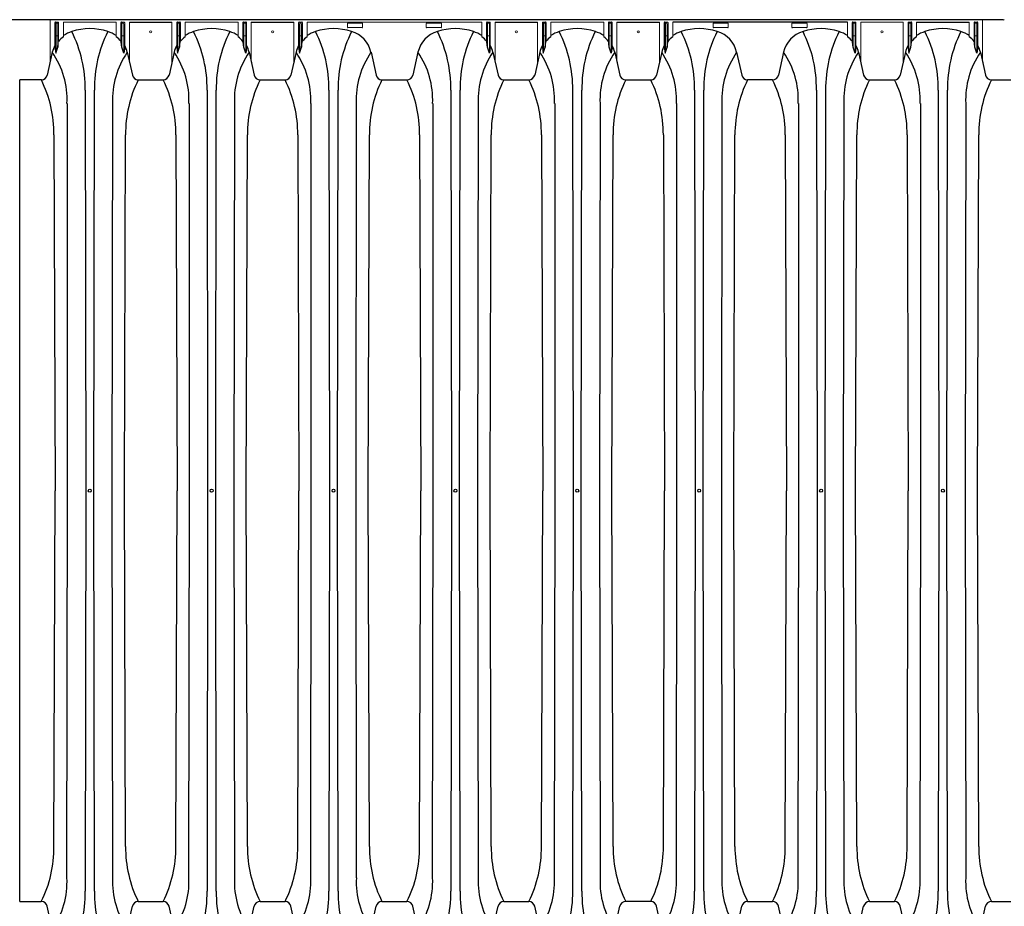
# Model space of a CAD drawing. Units: inches. Extents: x -4902 to 2763, y -2141 to 6314.
# Drawn here: x -792 to -720, y -1294 to -1229 of the extents above; entities that cross this region are included whole.
import ezdxf

# ---------------------------------------------------------------- set-up
doc = ezdxf.new("R2010")
doc.units = ezdxf.units.IN
doc.header["$MEASUREMENT"] = 0
doc.layers.add('45in Chamber', color=7, linetype='Continuous')
doc.layers.add('TEXT', color=7, linetype='Continuous')

# ---------------------------------------------------------------- blocks, each defined once
blk = doc.blocks.new('Chambers')
at = {"layer": '45in Chamber'}
for p, q in [((-89.731, 38.88), (-171.723, 38.88)), ((-167.909, 38.549), (-167.909, 36.125)), ((-167.744, 38.549), (-167.744, 36.613)), ((-161.829, 38.675), (-158.317, 38.675)), ((-157.853, 38.549), (-157.853, 36.125)), ((-157.687, 38.549), (-157.687, 36.613)), ((-151.773, 38.675), (-148.261, 38.675)), ((-147.797, 38.549), (-147.797, 36.125)), ((-147.631, 38.549), (-147.631, 36.613)), ((-131.66, 38.675), (-128.149, 38.675)), ((-127.684, 38.549), (-127.684, 36.125)), ((-127.519, 38.549), (-127.519, 36.613)), ((-121.604, 38.675), (-118.092, 38.675)), ((-117.628, 38.549), (-117.628, 36.125)), ((-117.462, 38.549), (-117.462, 36.613)), ((-102.586, 38.675), (-116.998, 38.675)), ((-96.885, 38.675), (-92.53, 38.675)), ((-167.981, 36.617), (-167.909, 36.125)), ((-167.909, 36.125), (-167.744, 36.613)), ((-167.744, 36.613), (-167.671, 37.216)), ((-162.459, 36.613), (-162.531, 37.216)), ((-162.294, 36.125), (-162.459, 36.613)), ((-162.221, 36.617), (-162.294, 36.125)), ((-157.925, 36.617), (-157.853, 36.125)), ((-157.853, 36.125), (-157.687, 36.613)), ((-157.687, 36.613), (-157.615, 37.216)), ((-152.403, 36.613), (-152.475, 37.216)), ((-152.237, 36.125), (-152.403, 36.613)), ((-152.165, 36.617), (-152.237, 36.125)), ((-147.869, 36.617), (-147.797, 36.125)), ((-147.797, 36.125), (-147.631, 36.613)), ((-147.631, 36.613), (-147.559, 37.216)), ((-132.29, 36.613), (-132.363, 37.216)), ((-132.125, 36.125), (-132.29, 36.613)), ((-132.053, 36.617), (-132.125, 36.125)), ((-127.756, 36.617), (-127.684, 36.125)), ((-127.684, 36.125), (-127.519, 36.613)), ((-127.519, 36.613), (-127.446, 37.216)), ((-122.234, 36.613), (-122.306, 37.216)), ((-122.069, 36.125), (-122.234, 36.613)), ((-121.996, 36.617), (-122.069, 36.125)), ((-117.7, 36.617), (-117.628, 36.125)), ((-117.628, 36.125), (-117.462, 36.613)), ((-117.462, 36.613), (-117.39, 37.216)), ((-102.122, 36.613), (-102.194, 37.216)), ((-101.956, 36.125), (-102.122, 36.613)), ((-101.884, 36.617), (-101.956, 36.125)), ((-97.588, 36.617), (-97.515, 36.125)), ((-97.515, 36.125), (-97.35, 36.613)), ((-97.35, 36.613), (-97.278, 37.216)), ((-92.065, 36.613), (-92.138, 37.216)), ((-91.9, 36.125), (-92.065, 36.613)), ((-91.828, 36.617), (-91.9, 36.125)), ((-168.193, 36.186), (-168.616, 34.312)), ((-162.01, 36.186), (-161.587, 34.312)), ((-158.137, 36.186), (-158.56, 34.312)), ((-151.954, 36.186), (-151.53, 34.312)), ((-148.08, 36.186), (-148.504, 34.312)), ((-141.897, 36.186), (-141.474, 34.312)), ((-138.024, 36.186), (-138.447, 34.312)), ((-131.841, 36.186), (-131.418, 34.312)), ((-127.968, 36.186), (-128.391, 34.312)), ((-121.785, 36.186), (-121.362, 34.312)), ((-117.912, 36.186), (-118.335, 34.312)), ((-111.729, 36.186), (-111.305, 34.312)), ((-107.855, 36.186), (-108.279, 34.312)), ((-101.672, 36.186), (-101.249, 34.312)), ((-97.799, 36.186), (-98.222, 34.312)), ((-91.616, 36.186), (-91.193, 34.312)), ((-169.098, 33.913), (-170.884, 33.913)), ((-170.884, -33.911), (-170.884, 33.913)), ((-161.104, 33.913), (-159.041, 33.913)), ((-151.047, 33.913), (-148.985, 33.913)), ((-140.991, 33.913), (-138.93, 33.913)), ((-130.935, 33.913), (-128.873, 33.913)), ((-120.879, 33.913), (-118.816, 33.913)), ((-108.762, 33.913), (-110.824, 33.913)), ((-100.766, 33.913), (-98.705, 33.913)), ((-90.71, 33.913), (-89.094, 33.913)), ((-165.483, 33.072), (-165.434, 0)), ((-164.769, 0), (-164.72, 33.072)), ((-155.427, 33.072), (-155.377, 0)), ((-154.713, 0), (-154.664, 33.072)), ((-145.37, 33.072), (-145.321, 0)), ((-144.657, 0), (-144.607, 33.072)), ((-135.314, 33.072), (-135.265, 0)), ((-134.6, 0), (-134.551, 33.072)), ((-125.258, 33.072), (-125.209, 0)), ((-124.544, 0), (-124.495, 33.072)), ((-115.202, 33.072), (-115.152, 0)), ((-114.488, 0), (-114.439, 33.072)), ((-105.145, 33.072), (-105.096, 0)), ((-104.432, 0), (-104.382, 33.072)), ((-95.089, 33.072), (-95.04, 0)), ((-94.375, 0), (-94.326, 33.072)), ((-166.933, 0), (-166.933, 31.967)), ((-163.22, 31.967), (-163.269, 0)), ((-156.877, 0), (-156.877, 31.967)), ((-153.164, 31.967), (-153.213, 0)), ((-146.821, 0), (-146.821, 31.967)), ((-143.108, 31.967), (-143.157, 0)), ((-136.765, 0), (-136.765, 31.967)), ((-133.052, 31.967), (-133.101, 0)), ((-126.708, 0), (-126.708, 31.967)), ((-122.995, 31.967), (-123.044, 0)), ((-116.652, 0), (-116.652, 31.967)), ((-112.939, 31.967), (-112.988, 0)), ((-106.596, 0), (-106.596, 31.967)), ((-102.883, 31.967), (-102.932, 0)), ((-96.54, 0), (-96.54, 31.967)), ((-92.827, 31.967), (-92.876, 0)), ((-168.056, 29.373), (-167.957, 0)), ((-162.246, 0), (-162.147, 29.373)), ((-158, 29.373), (-157.901, 0)), ((-152.19, 0), (-152.09, 29.373)), ((-147.944, 29.373), (-147.844, 0)), ((-142.133, 0), (-142.034, 29.373)), ((-137.887, 29.373), (-137.788, 0)), ((-132.077, 0), (-131.978, 29.373)), ((-127.831, 29.373), (-127.732, 0)), ((-122.021, 0), (-121.922, 29.373)), ((-117.775, 29.373), (-117.676, 0)), ((-111.965, 0), (-111.865, 29.373)), ((-107.719, 29.373), (-107.619, 0)), ((-101.908, 0), (-101.809, 29.373)), ((-97.662, 29.373), (-97.563, 0)), ((-91.852, 0), (-91.753, 29.373)), ((-168.056, -29.373), (-167.957, 0)), ((-166.982, -31.967), (-166.933, 0)), ((-165.434, 0), (-165.483, -33.072)), ((-164.72, -33.072), (-164.769, 0)), ((-163.269, 0), (-163.22, -31.967)), ((-162.147, -29.373), (-162.246, 0)), ((-158, -29.373), (-157.901, 0)), ((-156.926, -31.967), (-156.877, 0)), ((-155.377, 0), (-155.427, -33.072)), ((-154.664, -33.072), (-154.713, 0)), ((-153.213, 0), (-153.164, -31.967)), ((-152.09, -29.373), (-152.19, 0)), ((-147.944, -29.373), (-147.844, 0)), ((-146.87, -31.967), (-146.821, 0)), ((-145.321, 0), (-145.37, -33.072)), ((-144.607, -33.072), (-144.657, 0)), ((-143.157, 0), (-143.108, -31.967)), ((-142.034, -29.373), (-142.133, 0)), ((-137.887, -29.373), (-137.788, 0)), ((-136.814, -31.967), (-136.765, 0)), ((-135.265, 0), (-135.314, -33.072)), ((-134.551, -33.072), (-134.6, 0)), ((-133.101, 0), (-133.052, -31.967)), ((-131.978, -29.373), (-132.077, 0)), ((-127.831, -29.373), (-127.732, 0)), ((-126.757, -31.967), (-126.708, 0)), ((-125.209, 0), (-125.258, -33.072)), ((-124.495, -33.072), (-124.544, 0)), ((-123.044, 0), (-122.995, -31.967)), ((-121.922, -29.373), (-122.021, 0)), ((-117.775, -29.373), (-117.676, 0)), ((-116.701, -31.967), (-116.652, 0)), ((-115.152, 0), (-115.202, -33.072)), ((-114.439, -33.072), (-114.488, 0)), ((-112.988, 0), (-112.939, -31.967)), ((-111.865, -29.373), (-111.965, 0)), ((-107.719, -29.373), (-107.619, 0)), ((-106.645, -31.967), (-106.596, 0)), ((-105.096, 0), (-105.145, -33.072)), ((-104.382, -33.072), (-104.432, 0)), ((-102.932, 0), (-102.883, -31.967)), ((-101.809, -29.373), (-101.908, 0)), ((-97.662, -29.373), (-97.563, 0)), ((-96.589, -31.967), (-96.54, 0)), ((-95.04, 0), (-95.089, -33.072)), ((-94.326, -33.072), (-94.375, 0)), ((-92.876, 0), (-92.827, -31.967)), ((-91.753, -29.373), (-91.852, 0)), ((-170.884, -33.911), (-169.099, -33.913)), ((-161.104, -33.913), (-159.043, -33.913)), ((-151.047, -33.913), (-148.987, -33.913)), ((-140.991, -33.913), (-138.93, -33.913)), ((-130.935, -33.913), (-128.874, -33.913)), ((-118.818, -33.913), (-120.879, -33.913)), ((-110.822, -33.913), (-108.762, -33.913)), ((-100.766, -33.913), (-98.705, -33.913)), ((-90.71, -33.913), (-89.094, -33.913)), ((-168.193, -36.186), (-168.616, -34.312)), ((-162.01, -36.186), (-161.587, -34.312)), ((-158.137, -36.186), (-158.56, -34.312)), ((-151.954, -36.186), (-151.53, -34.312)), ((-148.08, -36.186), (-148.504, -34.312)), ((-141.897, -36.186), (-141.474, -34.312)), ((-138.024, -36.186), (-138.447, -34.312)), ((-131.841, -36.186), (-131.418, -34.312)), ((-127.968, -36.186), (-128.391, -34.312)), ((-121.785, -36.186), (-121.362, -34.312)), ((-117.912, -36.186), (-118.335, -34.312)), ((-111.729, -36.186), (-111.305, -34.312)), ((-107.855, -36.186), (-108.279, -34.312)), ((-101.672, -36.186), (-101.249, -34.312)), ((-97.799, -36.186), (-98.222, -34.312)), ((-91.616, -36.186), (-91.193, -34.312))]:
    blk.add_line(p, q, dxfattribs=at)
at = {"layer": '45in Chamber', "linetype": 'Continuous', "lineweight": 15}
for p, q in [((-168.374, 35.386), (-168.374, 38.88)), ((-167.981, 36.617), (-167.981, 38.622)), ((-167.931, 38.672), (-167.721, 38.672)), ((-167.794, 38.599), (-167.859, 38.599)), ((-167.671, 38.622), (-167.671, 37.216)), ((-167.279, 38.675), (-167.279, 37.465)), ((-162.924, 38.675), (-167.279, 38.675)), ((-162.924, 37.465), (-162.924, 38.675)), ((-162.531, 37.216), (-162.531, 38.622)), ((-162.481, 38.672), (-162.271, 38.672)), ((-162.459, 38.549), (-162.459, 36.613)), ((-162.344, 38.599), (-162.409, 38.599)), ((-162.294, 36.125), (-162.294, 38.549)), ((-162.221, 38.622), (-162.221, 36.617)), ((-161.829, 35.386), (-161.829, 38.675)), ((-158.317, 35.386), (-158.317, 38.675)), ((-157.925, 36.617), (-157.925, 38.622)), ((-157.875, 38.672), (-157.665, 38.672)), ((-157.737, 38.599), (-157.803, 38.599)), ((-157.615, 38.622), (-157.615, 37.216)), ((-157.223, 38.675), (-157.223, 37.465)), ((-152.867, 38.675), (-157.223, 38.675)), ((-152.867, 37.465), (-152.867, 38.675)), ((-152.475, 37.216), (-152.475, 38.622)), ((-152.425, 38.672), (-152.215, 38.672)), ((-152.403, 38.549), (-152.403, 36.613)), ((-152.287, 38.599), (-152.353, 38.599)), ((-152.237, 36.125), (-152.237, 38.549)), ((-152.165, 38.622), (-152.165, 36.617)), ((-151.773, 35.386), (-151.773, 38.675)), ((-148.261, 35.386), (-148.261, 38.675)), ((-147.869, 36.617), (-147.869, 38.622)), ((-147.819, 38.672), (-147.609, 38.672)), ((-147.681, 38.599), (-147.747, 38.599)), ((-147.559, 38.622), (-147.559, 37.216)), ((-147.167, 38.675), (-147.167, 37.465)), ((-132.755, 38.675), (-147.167, 38.675)), ((-143.832, 38.258), (-143.832, 38.562)), ((-143.801, 38.594), (-142.621, 38.594)), ((-142.621, 38.226), (-143.801, 38.226)), ((-142.59, 38.562), (-142.59, 38.258)), ((-137.332, 38.258), (-137.332, 38.562)), ((-137.301, 38.594), (-136.121, 38.594)), ((-136.121, 38.226), (-137.301, 38.226)), ((-136.09, 38.562), (-136.09, 38.258)), ((-132.755, 37.465), (-132.755, 38.675)), ((-132.363, 37.216), (-132.363, 38.622)), ((-132.313, 38.672), (-132.103, 38.672)), ((-132.29, 38.549), (-132.29, 36.613)), ((-132.175, 38.599), (-132.24, 38.599)), ((-132.125, 36.125), (-132.125, 38.549)), ((-132.053, 38.622), (-132.053, 36.617)), ((-131.66, 35.386), (-131.66, 38.675)), ((-128.149, 35.386), (-128.149, 38.675)), ((-127.756, 36.617), (-127.756, 38.622)), ((-127.706, 38.672), (-127.496, 38.672)), ((-127.569, 38.599), (-127.634, 38.599)), ((-127.446, 38.622), (-127.446, 37.216)), ((-127.054, 38.675), (-127.054, 37.465)), ((-122.699, 38.675), (-127.054, 38.675)), ((-122.699, 37.465), (-122.699, 38.675)), ((-122.306, 37.216), (-122.306, 38.622)), ((-122.256, 38.672), (-122.046, 38.672)), ((-122.234, 38.549), (-122.234, 36.613)), ((-122.119, 38.599), (-122.184, 38.599)), ((-122.069, 36.125), (-122.069, 38.549)), ((-121.996, 38.622), (-121.996, 36.617)), ((-121.604, 35.386), (-121.604, 38.675)), ((-118.092, 35.386), (-118.092, 38.675)), ((-117.7, 36.617), (-117.7, 38.622)), ((-117.65, 38.672), (-117.44, 38.672)), ((-117.512, 38.599), (-117.578, 38.599)), ((-117.39, 38.622), (-117.39, 37.216)), ((-116.998, 38.675), (-116.998, 37.465)), ((-113.663, 38.258), (-113.663, 38.562)), ((-113.632, 38.594), (-112.452, 38.594)), ((-112.452, 38.226), (-113.632, 38.226)), ((-112.421, 38.562), (-112.421, 38.258)), ((-107.163, 38.258), (-107.163, 38.562)), ((-107.132, 38.594), (-105.952, 38.594)), ((-105.952, 38.226), (-107.132, 38.226)), ((-105.921, 38.562), (-105.921, 38.258)), ((-102.586, 37.465), (-102.586, 38.675)), ((-102.194, 37.216), (-102.194, 38.622)), ((-102.144, 38.672), (-101.934, 38.672)), ((-102.122, 38.549), (-102.122, 36.613)), ((-102.006, 38.599), (-102.072, 38.599)), ((-101.956, 36.125), (-101.956, 38.549)), ((-101.884, 38.622), (-101.884, 36.617)), ((-97.98, 38.675), (-101.492, 38.675)), ((-101.492, 35.386), (-101.492, 38.675)), ((-97.98, 38.675), (-97.98, 35.386)), ((-97.588, 38.622), (-97.588, 36.617)), ((-97.328, 38.672), (-97.538, 38.672)), ((-97.515, 36.125), (-97.515, 38.549)), ((-97.465, 38.599), (-97.4, 38.599)), ((-97.35, 38.549), (-97.35, 36.613)), ((-97.278, 38.622), (-97.278, 37.216)), ((-96.885, 37.465), (-96.885, 38.675)), ((-92.53, 37.465), (-92.53, 38.675)), ((-92.138, 37.216), (-92.138, 38.622)), ((-92.088, 38.672), (-91.877, 38.672)), ((-92.065, 38.549), (-92.065, 36.613)), ((-91.95, 38.599), (-92.015, 38.599)), ((-91.9, 36.125), (-91.9, 38.549)), ((-91.828, 38.622), (-91.828, 36.617)), ((-91.435, 35.386), (-91.435, 38.88)), ((-167.859, 37.533), (-167.794, 37.533)), ((-162.409, 37.533), (-162.344, 37.533)), ((-157.803, 37.533), (-157.737, 37.533)), ((-152.353, 37.533), (-152.287, 37.533)), ((-147.747, 37.533), (-147.681, 37.533)), ((-132.24, 37.533), (-132.175, 37.533)), ((-127.634, 37.533), (-127.569, 37.533)), ((-122.184, 37.533), (-122.119, 37.533)), ((-117.578, 37.533), (-117.512, 37.533)), ((-102.072, 37.533), (-102.006, 37.533)), ((-97.4, 37.533), (-97.465, 37.533)), ((-92.015, 37.533), (-91.95, 37.533))]:
    blk.add_line(p, q, dxfattribs=at)
for centre in [(-160.073, 37.88), (-150.017, 37.88), (-129.904, 37.88), (-119.848, 37.88), (-99.736, 37.88)]:
    blk.add_circle(centre, 0.0899, dxfattribs=at)
at = {"layer": '45in Chamber'}
for centre in [(-165.101, 0), (-155.045, 0), (-144.989, 0), (-134.933, 0), (-124.876, 0), (-114.82, 0), (-104.764, 0), (-94.708, 0)]:
    blk.add_circle(centre, 0.121, dxfattribs=at)
for centre, radius, start, end in [((-167.932, 38.622), 0.0499, 89.887, 180.113), ((-167.721, 38.622), 0.0499, 359.887, 90.113), ((-162.482, 38.622), 0.0499, 89.88698, 180.11383), ((-162.271, 38.622), 0.0499, 359.88617, 90.11302), ((-157.875, 38.622), 0.0499, 89.887, 180.113), ((-157.665, 38.622), 0.0499, 359.887, 90.113), ((-152.425, 38.622), 0.0499, 89.88698, 180.11383), ((-152.215, 38.622), 0.0499, 359.88617, 90.11302), ((-147.819, 38.622), 0.0499, 89.887, 180.113), ((-147.609, 38.622), 0.0499, 359.887, 90.113), ((-143.801, 38.562), 0.0312, 89.9937, 180.00437), ((-143.801, 38.258), 0.0312, 179.99563, 270.0063), ((-142.621, 38.562), 0.0312, 359.99563, 90.0063), ((-142.621, 38.258), 0.0312, 269.9937, 0.00437), ((-137.301, 38.562), 0.0312, 89.9937, 180.00437), ((-137.301, 38.258), 0.0312, 179.99563, 270.0063), ((-136.121, 38.562), 0.0312, 359.99563, 90.0063), ((-136.121, 38.258), 0.0312, 269.9937, 0.00437), ((-132.313, 38.622), 0.0499, 89.88698, 180.11383), ((-132.102, 38.622), 0.0499, 359.88617, 90.11302), ((-127.707, 38.622), 0.0499, 89.887, 180.113), ((-127.496, 38.622), 0.0499, 359.887, 90.113), ((-122.257, 38.622), 0.0499, 89.88698, 180.11383), ((-122.046, 38.622), 0.0499, 359.88617, 90.11302), ((-117.65, 38.622), 0.0499, 89.887, 180.113), ((-117.44, 38.622), 0.0499, 359.887, 90.113), ((-113.632, 38.562), 0.0312, 89.9937, 180.00437), ((-113.632, 38.258), 0.0312, 179.99563, 270.0063), ((-112.452, 38.562), 0.0312, 359.99563, 90.0063), ((-112.452, 38.258), 0.0312, 269.9937, 0.00437), ((-107.132, 38.562), 0.0312, 89.9937, 180.00437), ((-107.132, 38.258), 0.0312, 179.99563, 270.0063), ((-105.952, 38.562), 0.0312, 359.99563, 90.0063), ((-105.952, 38.258), 0.0312, 269.9937, 0.00437), ((-102.144, 38.622), 0.0499, 89.88698, 180.11383), ((-101.934, 38.622), 0.0499, 359.88617, 90.11302), ((-97.538, 38.622), 0.0499, 89.88698, 180.11383), ((-97.327, 38.622), 0.0499, 359.88617, 90.11302), ((-92.088, 38.622), 0.0499, 89.88698, 180.11383), ((-91.877, 38.622), 0.0499, 359.88617, 90.11302), ((-165.695, 35.349), 2.643, 126.81213, 138.8874), ((-165.936, 35.678), 2.313, 106.41653, 125.48801), ((-165.101, 33.437), 4.702, 71.54231, 108.45769), ((-175.844, 33.234), 10.363, 359.10668, 26.7425), ((-154.359, 33.234), 10.363, 153.25739, 180.89335), ((-164.267, 35.678), 2.313, 54.51201, 73.58347), ((-164.579, 35.27), 2.749, 41.36943, 52.97373), ((-155.639, 35.349), 2.643, 126.81213, 138.8874), ((-155.88, 35.678), 2.313, 106.41653, 125.48801), ((-155.045, 33.437), 4.702, 71.54231, 108.45769), ((-165.788, 33.234), 10.363, 359.10668, 26.7425), ((-144.302, 33.234), 10.363, 153.25739, 180.89335), ((-154.21, 35.678), 2.313, 54.51201, 73.58347), ((-154.523, 35.27), 2.749, 41.36943, 52.97373), ((-145.583, 35.349), 2.643, 126.81213, 138.8874), ((-145.824, 35.678), 2.313, 106.41653, 125.48801), ((-144.989, 33.437), 4.702, 71.54231, 108.45769), ((-155.732, 33.234), 10.363, 359.10668, 26.7425), ((-134.246, 33.234), 10.363, 153.25739, 180.89335), ((-144.154, 35.678), 2.313, 12.69598, 73.58347), ((-135.767, 35.678), 2.313, 106.41653, 167.30402), ((-134.933, 33.437), 4.702, 71.54231, 108.45769), ((-145.675, 33.234), 10.363, 359.10668, 26.7425), ((-124.19, 33.234), 10.363, 153.25739, 180.89335), ((-134.098, 35.678), 2.313, 54.51201, 73.58347), ((-134.41, 35.27), 2.749, 41.36943, 52.97373), ((-125.47, 35.349), 2.643, 126.81213, 138.8874), ((-125.711, 35.678), 2.313, 106.41653, 125.48801), ((-124.876, 33.437), 4.702, 71.54231, 108.45769), ((-135.619, 33.234), 10.363, 359.10668, 26.7425), ((-114.134, 33.234), 10.363, 153.25739, 180.89335), ((-124.042, 35.678), 2.313, 54.51201, 73.58347), ((-124.354, 35.27), 2.749, 41.36943, 52.97373), ((-115.414, 35.349), 2.643, 126.81213, 138.8874), ((-115.655, 35.678), 2.313, 106.41653, 125.48801), ((-114.82, 33.437), 4.702, 71.54194, 108.45877), ((-125.563, 33.234), 10.363, 359.10668, 26.7425), ((-104.077, 33.234), 10.363, 153.25739, 180.89335), ((-113.985, 35.678), 2.313, 12.69598, 73.58347), ((-105.599, 35.678), 2.313, 106.41653, 167.30402), ((-104.764, 33.437), 4.702, 71.54139, 108.45861), ((-115.507, 33.234), 10.363, 359.10668, 26.7425), ((-94.021, 33.234), 10.363, 153.25739, 180.89335), ((-103.929, 35.678), 2.313, 54.51199, 73.58359), ((-104.242, 35.27), 2.749, 41.36943, 52.97373), ((-95.23, 35.27), 2.749, 127.02627, 138.63057), ((-95.542, 35.678), 2.313, 106.41653, 125.48801), ((-94.708, 33.437), 4.702, 71.5414, 108.4586), ((-105.45, 33.234), 10.363, 359.10668, 26.7425), ((-83.965, 33.234), 10.363, 153.25739, 180.89335), ((-93.873, 35.678), 2.313, 54.51199, 73.58359), ((-94.185, 35.27), 2.749, 41.36943, 52.97373), ((-165.936, 35.678), 2.313, 152.1449, 167.30402), ((-164.267, 35.678), 2.313, 12.69598, 27.85513), ((-155.88, 35.678), 2.313, 152.1449, 167.30402), ((-154.21, 35.678), 2.313, 12.69598, 27.85513), ((-145.824, 35.678), 2.313, 152.1449, 167.30402), ((-134.098, 35.678), 2.313, 12.69598, 27.85513), ((-125.711, 35.678), 2.313, 152.1449, 167.30402), ((-124.042, 35.678), 2.313, 12.69598, 27.85513), ((-115.655, 35.678), 2.313, 152.1449, 167.30402), ((-103.929, 35.678), 2.313, 12.69598, 27.85513), ((-95.542, 35.678), 2.313, 152.14491, 167.30402), ((-93.873, 35.678), 2.313, 12.69598, 27.85513), ((-173.872, 32.273), 6.897, 357.45171, 34.56636), ((-156.331, 32.273), 6.897, 145.43364, 182.54827), ((-163.816, 32.273), 6.897, 357.45171, 34.56636), ((-146.274, 32.273), 6.897, 145.43364, 182.54827), ((-153.76, 32.273), 6.897, 357.45171, 34.56636), ((-136.218, 32.273), 6.897, 145.43364, 182.54827), ((-143.703, 32.273), 6.897, 357.45171, 34.56636), ((-126.162, 32.273), 6.897, 145.43364, 182.54827), ((-133.647, 32.273), 6.897, 357.45171, 34.56636), ((-116.106, 32.273), 6.897, 145.43364, 182.54827), ((-123.591, 32.273), 6.897, 357.45171, 34.56636), ((-106.049, 32.273), 6.897, 145.43364, 182.54827), ((-113.535, 32.273), 6.897, 357.45171, 34.56636), ((-95.993, 32.273), 6.897, 145.43364, 182.54827), ((-103.478, 32.273), 6.897, 357.45171, 34.56636), ((-85.937, 32.273), 6.897, 145.43364, 182.54827), ((-169.103, 34.409), 0.497, 270.61558, 348.66188), ((-161.1, 34.409), 0.496, 191.33677, 269.57105), ((-159.047, 34.409), 0.497, 270.61558, 348.66188), ((-151.044, 34.409), 0.496, 191.33677, 269.57105), ((-148.99, 34.409), 0.497, 270.61558, 348.66188), ((-140.987, 34.409), 0.496, 191.33677, 269.57105), ((-138.934, 34.409), 0.496, 270.42895, 348.66323), ((-130.931, 34.409), 0.496, 191.33677, 269.57105), ((-128.878, 34.409), 0.497, 270.61558, 348.66188), ((-120.875, 34.409), 0.496, 191.33677, 269.57105), ((-118.822, 34.409), 0.497, 270.61558, 348.66188), ((-110.819, 34.409), 0.496, 191.33677, 269.57105), ((-108.765, 34.409), 0.496, 270.42895, 348.66323), ((-100.762, 34.409), 0.496, 191.3365, 269.57143), ((-98.709, 34.409), 0.496, 270.42895, 348.66323), ((-90.706, 34.409), 0.496, 191.33677, 269.57105), ((-178.125, 29.453), 10.069, 359.54604, 26.29116), ((-152.104, 29.456), 10.043, 153.6533, 180.47144), ((-168.069, 29.453), 10.069, 359.54604, 26.29116), ((-142.048, 29.456), 10.043, 153.6533, 180.47144), ((-158.012, 29.453), 10.069, 359.54604, 26.29116), ((-131.992, 29.456), 10.043, 153.6533, 180.47144), ((-147.956, 29.453), 10.069, 359.54604, 26.29116), ((-121.935, 29.456), 10.043, 153.6533, 180.47144), ((-137.9, 29.453), 10.069, 359.54604, 26.29116), ((-111.879, 29.456), 10.043, 153.6533, 180.47144), ((-127.844, 29.453), 10.069, 359.54604, 26.29116), ((-101.823, 29.456), 10.043, 153.6533, 180.47144), ((-117.787, 29.453), 10.069, 359.54604, 26.29116), ((-91.767, 29.456), 10.043, 153.6533, 180.47144), ((-107.731, 29.453), 10.069, 359.54604, 26.29116), ((-81.71, 29.456), 10.043, 153.6533, 180.47144), ((-178.099, -29.456), 10.043, 333.6533, 0.47144), ((-152.104, -29.456), 10.043, 179.5289, 206.34637), ((-168.042, -29.456), 10.043, 333.6533, 0.47144), ((-142.048, -29.456), 10.043, 179.5289, 206.34637), ((-157.986, -29.456), 10.043, 333.6533, 0.47144), ((-131.991, -29.456), 10.043, 179.5289, 206.34637), ((-147.93, -29.456), 10.043, 333.6533, 0.47144), ((-121.935, -29.456), 10.043, 179.5289, 206.34637), ((-137.874, -29.456), 10.043, 333.6533, 0.47144), ((-111.879, -29.456), 10.043, 179.5289, 206.34637), ((-127.817, -29.456), 10.043, 333.6533, 0.47144), ((-101.823, -29.456), 10.043, 179.5289, 206.34637), ((-117.761, -29.456), 10.043, 333.6533, 0.47144), ((-91.766, -29.456), 10.043, 179.5289, 206.34637), ((-107.705, -29.456), 10.043, 333.6533, 0.47144), ((-81.71, -29.456), 10.043, 179.5289, 206.34637), ((-173.879, -32.271), 6.903, 325.45169, 2.53024), ((-156.324, -32.271), 6.903, 177.46975, 214.54833), ((-163.823, -32.271), 6.903, 325.45169, 2.53024), ((-146.268, -32.271), 6.903, 177.46975, 214.54833), ((-153.766, -32.271), 6.903, 325.45169, 2.53024), ((-136.211, -32.271), 6.903, 177.46975, 214.54833), ((-143.71, -32.271), 6.903, 325.45169, 2.53024), ((-126.155, -32.271), 6.903, 177.46975, 214.54833), ((-133.654, -32.271), 6.903, 325.45169, 2.53024), ((-116.099, -32.271), 6.903, 177.46975, 214.54833), ((-123.598, -32.271), 6.903, 325.45169, 2.53024), ((-106.043, -32.271), 6.903, 177.46975, 214.54833), ((-113.541, -32.271), 6.903, 325.45169, 2.53024), ((-95.986, -32.271), 6.903, 177.46975, 214.54833), ((-103.485, -32.271), 6.903, 325.45169, 2.53024), ((-85.93, -32.271), 6.903, 177.46975, 214.54833), ((-175.844, -33.234), 10.363, 333.25748, 0.89331), ((-154.359, -33.234), 10.363, 179.10669, 206.74252), ((-165.788, -33.234), 10.363, 333.25748, 0.89331), ((-144.302, -33.234), 10.363, 179.10669, 206.74252), ((-155.732, -33.234), 10.363, 333.25748, 0.89331), ((-134.246, -33.234), 10.363, 179.10669, 206.74252), ((-145.675, -33.234), 10.363, 333.25748, 0.89331), ((-124.19, -33.234), 10.363, 179.10669, 206.74252), ((-135.619, -33.234), 10.363, 333.25748, 0.89331), ((-114.134, -33.234), 10.363, 179.10669, 206.74252), ((-125.563, -33.234), 10.363, 333.25748, 0.89331), ((-104.077, -33.234), 10.363, 179.10669, 206.74252), ((-115.507, -33.234), 10.363, 333.25748, 0.89331), ((-94.021, -33.234), 10.363, 179.10669, 206.74252), ((-105.45, -33.234), 10.363, 333.25748, 0.89331), ((-83.965, -33.234), 10.363, 179.10669, 206.74252), ((-169.103, -34.409), 0.496, 11.33677, 89.57105), ((-161.1, -34.409), 0.496, 90.42895, 168.66323), ((-159.047, -34.409), 0.496, 11.33677, 89.57105), ((-151.044, -34.409), 0.496, 90.42895, 168.66323), ((-148.99, -34.409), 0.496, 11.33677, 89.57105), ((-140.987, -34.409), 0.496, 90.42895, 168.66323), ((-138.934, -34.409), 0.496, 11.33677, 89.57105), ((-130.931, -34.409), 0.496, 90.42895, 168.66323), ((-128.878, -34.409), 0.496, 11.33677, 89.57105), ((-120.875, -34.409), 0.496, 90.42895, 168.66323), ((-118.822, -34.409), 0.496, 11.33677, 89.57105), ((-110.819, -34.409), 0.496, 90.42857, 168.6635), ((-108.765, -34.409), 0.496, 11.33677, 89.57105), ((-100.762, -34.409), 0.496, 90.42857, 168.6635), ((-98.709, -34.409), 0.496, 11.33677, 89.57105), ((-90.706, -34.409), 0.496, 90.42895, 168.66323)]:
    blk.add_arc(centre, radius, start, end, dxfattribs=at)
at = {"layer": '45in Chamber', "linetype": 'Continuous', "lineweight": 15}
for centre, radius, start, end in [((-167.859, 38.549), 0.05, 90.08027, 179.91973), ((-167.794, 38.549), 0.05, 0.0806, 89.9194), ((-162.409, 38.549), 0.05, 90.0806, 179.9194), ((-162.344, 38.549), 0.05, 0.08027, 89.91973), ((-157.803, 38.549), 0.05, 90.08027, 179.91973), ((-157.737, 38.549), 0.05, 0.0806, 89.9194), ((-152.353, 38.549), 0.05, 90.0806, 179.9194), ((-152.287, 38.549), 0.05, 0.08027, 89.91973), ((-147.747, 38.549), 0.05, 90.08027, 179.91973), ((-147.681, 38.549), 0.05, 0.0806, 89.9194), ((-132.24, 38.549), 0.05, 90.0806, 179.9194), ((-132.175, 38.549), 0.05, 0.08027, 89.91973), ((-127.634, 38.549), 0.05, 90.08027, 179.91973), ((-127.569, 38.549), 0.05, 0.0806, 89.9194), ((-122.184, 38.549), 0.05, 90.0806, 179.9194), ((-122.119, 38.549), 0.05, 0.08027, 89.91973), ((-117.578, 38.549), 0.05, 90.08027, 179.91973), ((-117.512, 38.549), 0.05, 0.0806, 89.9194), ((-102.072, 38.549), 0.05, 90.0806, 179.9194), ((-102.006, 38.549), 0.05, 0.08027, 89.91973), ((-97.465, 38.549), 0.05, 90.08027, 179.91973), ((-97.4, 38.549), 0.05, 0.0806, 89.9194), ((-92.015, 38.549), 0.05, 90.0806, 179.9194), ((-91.95, 38.549), 0.05, 0.08027, 89.91973), ((-89.731, 38.755), 0.125, 45, 90), ((-167.859, 37.583), 0.05, 180.08027, 269.91973), ((-167.794, 37.583), 0.05, 270.0806, 359.9194), ((-162.409, 37.583), 0.05, 180.0806, 269.9194), ((-162.344, 37.583), 0.05, 270.08027, 359.91973), ((-157.803, 37.583), 0.05, 180.08027, 269.91973), ((-157.737, 37.583), 0.05, 270.0806, 359.9194), ((-152.353, 37.583), 0.05, 180.0806, 269.9194), ((-152.287, 37.583), 0.05, 270.08027, 359.91973), ((-147.747, 37.583), 0.05, 180.08027, 269.91973), ((-147.681, 37.583), 0.05, 270.0806, 359.9194), ((-132.24, 37.583), 0.05, 180.0806, 269.9194), ((-132.175, 37.583), 0.05, 270.08027, 359.91973), ((-127.634, 37.583), 0.05, 180.08027, 269.91973), ((-127.569, 37.583), 0.05, 270.0806, 359.9194), ((-122.184, 37.583), 0.05, 180.0806, 269.9194), ((-122.119, 37.583), 0.05, 270.08027, 359.91973), ((-117.578, 37.583), 0.05, 180.08027, 269.91973), ((-117.512, 37.583), 0.05, 270.0806, 359.9194), ((-102.072, 37.583), 0.05, 180.0806, 269.9194), ((-102.006, 37.583), 0.05, 270.08027, 359.91973), ((-97.465, 37.583), 0.05, 180.08027, 269.91973), ((-97.4, 37.583), 0.05, 270.0806, 359.9194), ((-92.015, 37.583), 0.05, 180.0806, 269.9194), ((-91.95, 37.583), 0.05, 270.08027, 359.91973)]:
    blk.add_arc(centre, radius, start, end, dxfattribs=at)

msp = doc.modelspace()

# ---------------------------------------------------------------- block references
at = {"layer": 'TEXT', "xscale": 0.888909207, "yscale": 0.888909207, "zscale": 0.888909207}
msp.add_blockref('Chambers', (-640.408, -1263.353), dxfattribs=at)

doc.saveas('drawing.dxf')
